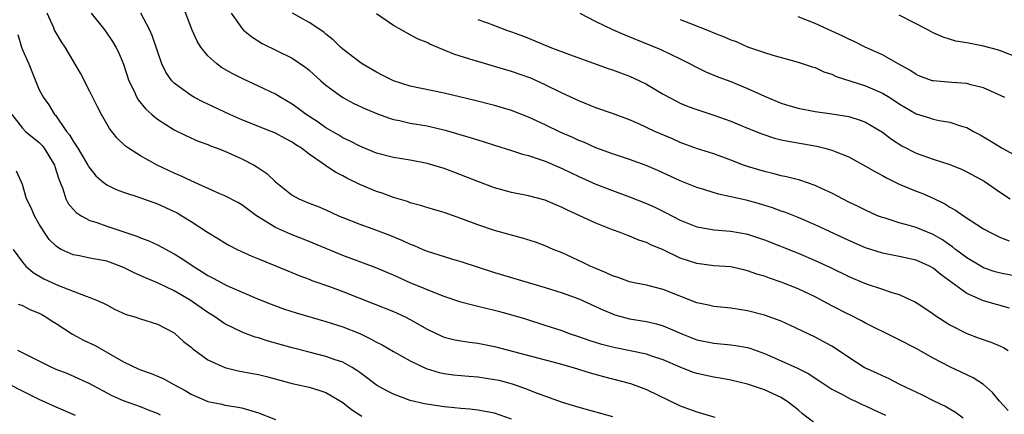
# Model space of a CAD drawing. Units: inches. Extents: x 2580000 to 2583000, y 1524000 to 1527000.
# Drawn here: x 2580251 to 2580367, y 1525539 to 1525586 of the extents above; entities that cross this region are included whole.
import ezdxf

# ---------------------------------------------------------------- set-up
doc = ezdxf.new("R2010")
doc.units = ezdxf.units.IN
doc.header["$MEASUREMENT"] = 0
doc.layers.add('LD25801524_2ft', color=31, linetype='Continuous')

msp = doc.modelspace()

# ---------------------------------------------------------------- linework, layer by layer
at = {"layer": 'LD25801524_2ft'}
for points, elevation in [([(2580367.89, 1525539.89), (2580366.88, 1525541), (2580366.05, 1525542.05), (2580365, 1525543), (2580363.77, 1525543.77), (2580363, 1525544.11), (2580362.41, 1525544.41), (2580361, 1525545.08), (2580359, 1525546.12), (2580357, 1525547.24), (2580355, 1525548.29), (2580354.51, 1525548.51), (2580351, 1525550.26), (2580350.53, 1525550.53), (2580349.2, 1525551.2), (2580349, 1525551.28), (2580347, 1525552.3), (2580345, 1525553.36), (2580343, 1525554.32), (2580341, 1525555.12), (2580339.59, 1525555.59), (2580339, 1525555.82), (2580338.08, 1525556.08), (2580337, 1525556.47), (2580336.56, 1525556.56), (2580335, 1525556.92), (2580333, 1525557.07), (2580331, 1525557.31), (2580329, 1525557.98), (2580327, 1525558.94), (2580325.54, 1525559.54), (2580325, 1525559.82), (2580324.11, 1525560.11), (2580323, 1525560.58), (2580322.69, 1525560.69), (2580321.9, 1525561), (2580321, 1525561.32), (2580319, 1525562.12), (2580317.09, 1525563), (2580315.64, 1525563.64), (2580315, 1525563.98), (2580314.27, 1525564.27), (2580313, 1525564.82), (2580311, 1525565.34), (2580309, 1525565.76), (2580307, 1525566.31), (2580305, 1525567.04), (2580302.16, 1525568.16), (2580301, 1525568.59), (2580299.69, 1525569), (2580299, 1525569.2), (2580297, 1525569.58), (2580295, 1525569.91), (2580293, 1525570.43), (2580291, 1525571.23), (2580289.85, 1525571.85), (2580289, 1525572.25), (2580288.54, 1525572.54), (2580287, 1525573.43), (2580286.08, 1525574.08), (2580284.65, 1525575), (2580283.71, 1525575.71), (2580283, 1525576.22), (2580281.65, 1525577), (2580281, 1525577.4), (2580279, 1525578.37), (2580277.2, 1525579.2), (2580275.86, 1525579.86), (2580274.59, 1525580.59), (2580274.04, 1525581), (2580273, 1525581.97), (2580272.17, 1525583), (2580271.71, 1525583.71), (2580271.11, 1525585), (2580270, 1525588)], 8336), ([(2580345, 1525538.35), (2580343.52, 1525539.52), (2580343, 1525539.96), (2580341.66, 1525541), (2580341.26, 1525541.26), (2580341, 1525541.42), (2580339, 1525542.34), (2580337, 1525543.02), (2580335, 1525543.49), (2580333.75, 1525543.75), (2580333, 1525543.85), (2580331, 1525544.28), (2580330.46, 1525544.46), (2580329, 1525545.02), (2580327, 1525545.91), (2580325.66, 1525546.34), (2580325, 1525546.58), (2580321.32, 1525547.32), (2580321, 1525547.39), (2580319.73, 1525547.73), (2580318.21, 1525548.21), (2580317, 1525548.64), (2580315.89, 1525549), (2580315, 1525549.33), (2580313, 1525549.99), (2580310.71, 1525550.71), (2580309.18, 1525551.18), (2580307.61, 1525551.61), (2580307, 1525551.77), (2580305.98, 1525551.98), (2580305, 1525552.24), (2580304.37, 1525552.37), (2580303, 1525552.75), (2580301, 1525553.43), (2580300.32, 1525553.68), (2580297, 1525555.04), (2580295, 1525555.95), (2580292.85, 1525556.85), (2580289, 1525558.27), (2580285, 1525559.95), (2580282.79, 1525560.79), (2580281, 1525561.59), (2580278.75, 1525563), (2580277, 1525564.28), (2580276.55, 1525564.55), (2580275, 1525565.35), (2580274.39, 1525565.61), (2580271, 1525567.13), (2580269.74, 1525567.74), (2580269, 1525568.04), (2580268.34, 1525568.34), (2580266.99, 1525569), (2580265, 1525570.09), (2580263.56, 1525571), (2580263.23, 1525571.23), (2580262.21, 1525572.22), (2580261.34, 1525573.34), (2580260.38, 1525575), (2580259.91, 1525575.91), (2580259, 1525577.74), (2580257.88, 1525579.88), (2580256.05, 1525583), (2580255.63, 1525583.63), (2580254.87, 1525584.87), (2580254.81, 1525585), (2580254.71, 1525585.29), (2580253.92, 1525587)], 8342), ([(2580259.14, 1525587), (2580260.76, 1525585), (2580261.67, 1525583.67), (2580262.09, 1525583), (2580262.39, 1525582.39), (2580262.98, 1525580.98), (2580263.62, 1525579), (2580264.24, 1525577.76), (2580264.58, 1525577), (2580264.73, 1525576.73), (2580265.62, 1525575.62), (2580266.33, 1525575), (2580267, 1525574.44), (2580269, 1525573.16), (2580270.45, 1525572.45), (2580271.84, 1525571.84), (2580273, 1525571.44), (2580273.3, 1525571.3), (2580274.11, 1525571), (2580275, 1525570.65), (2580277, 1525569.76), (2580278.48, 1525569), (2580278.81, 1525568.81), (2580280, 1525568), (2580281.02, 1525567), (2580283, 1525565.42), (2580283.79, 1525565), (2580285, 1525564.49), (2580286.08, 1525564.08), (2580287, 1525563.69), (2580288.49, 1525563), (2580289, 1525562.78), (2580291, 1525561.98), (2580292.57, 1525561.43), (2580294.64, 1525560.64), (2580296.07, 1525560.07), (2580297, 1525559.62), (2580297.46, 1525559.46), (2580298.48, 1525559), (2580299, 1525558.78), (2580301, 1525558.16), (2580301.9, 1525557.9), (2580303, 1525557.56), (2580307, 1525556.27), (2580313, 1525554.47), (2580315, 1525553.85), (2580317, 1525553.13), (2580319.84, 1525551.84), (2580321, 1525551.35), (2580321.26, 1525551.26), (2580323, 1525550.78), (2580325, 1525550.45), (2580326.18, 1525550.18), (2580327, 1525549.95), (2580329.21, 1525549), (2580331, 1525548.28), (2580333, 1525547.87), (2580335, 1525547.69), (2580335.6, 1525547.6), (2580337, 1525547.35), (2580337.27, 1525547.27), (2580339, 1525546.66), (2580341, 1525545.8), (2580342.91, 1525544.91), (2580344.25, 1525544.25), (2580345, 1525543.75), (2580345.47, 1525543.47), (2580347, 1525542.42), (2580348.18, 1525541.82), (2580349.24, 1525541.24), (2580349.79, 1525541), (2580350.61, 1525540.61), (2580351, 1525540.46), (2580351.98, 1525539.98), (2580353.36, 1525539.36)], 8340), ([(2580362.58, 1525539), (2580361.68, 1525539.68), (2580361, 1525540.04), (2580360.4, 1525540.4), (2580359.12, 1525541), (2580357.73, 1525541.73), (2580355.06, 1525543), (2580353.7, 1525543.7), (2580353, 1525544), (2580352.34, 1525544.34), (2580351, 1525544.91), (2580350.84, 1525545), (2580349, 1525546.17), (2580347.33, 1525547.33), (2580347, 1525547.53), (2580346.05, 1525548.05), (2580345, 1525548.61), (2580342.02, 1525550.02), (2580341, 1525550.48), (2580339, 1525551.2), (2580337, 1525551.71), (2580335, 1525552.02), (2580333, 1525552.23), (2580332.38, 1525552.38), (2580331, 1525552.66), (2580327, 1525554.26), (2580325, 1525554.76), (2580323.74, 1525555), (2580323, 1525555.16), (2580321.65, 1525555.65), (2580321, 1525555.86), (2580320.23, 1525556.23), (2580319, 1525556.72), (2580318.35, 1525557), (2580317.45, 1525557.45), (2580315, 1525558.58), (2580313.96, 1525559), (2580313, 1525559.41), (2580311.84, 1525559.84), (2580310.32, 1525560.32), (2580309, 1525560.67), (2580307, 1525561.23), (2580305, 1525561.9), (2580303, 1525562.67), (2580301, 1525563.39), (2580299.74, 1525563.74), (2580298.22, 1525564.22), (2580297, 1525564.54), (2580296.67, 1525564.67), (2580295, 1525565.16), (2580293.67, 1525565.67), (2580293, 1525565.86), (2580291, 1525566.7), (2580289.46, 1525567.46), (2580289, 1525567.72), (2580288.14, 1525568.14), (2580287, 1525568.9), (2580286.94, 1525568.94), (2580285, 1525570.28), (2580284.09, 1525571), (2580283.42, 1525571.42), (2580283, 1525571.71), (2580282.15, 1525572.15), (2580281, 1525572.78), (2580280.48, 1525573), (2580277, 1525574.37), (2580275.59, 1525575), (2580273, 1525576.23), (2580272.47, 1525576.47), (2580271.42, 1525577), (2580271, 1525577.24), (2580270.04, 1525577.96), (2580269, 1525578.71), (2580268.72, 1525579), (2580268.02, 1525580.02), (2580267.55, 1525581), (2580267, 1525582.5), (2580266.37, 1525584.37), (2580266.1, 1525585), (2580265.03, 1525587.03)], 8338), ([(2580275.75, 1525587), (2580277, 1525585.24), (2580277.23, 1525585), (2580278.19, 1525584.19), (2580279.43, 1525583.43), (2580283, 1525581.68), (2580284.59, 1525580.59), (2580285, 1525580.25), (2580286.38, 1525579), (2580287, 1525578.46), (2580289, 1525577.02), (2580290.32, 1525576.32), (2580291.68, 1525575.68), (2580293.09, 1525575.09), (2580294.55, 1525574.55), (2580295, 1525574.41), (2580295.73, 1525574.27), (2580297, 1525573.97), (2580299, 1525573.64), (2580301.14, 1525573.14), (2580304.23, 1525572.23), (2580305, 1525571.98), (2580305.76, 1525571.76), (2580307, 1525571.35), (2580309, 1525570.72), (2580310.3, 1525570.3), (2580311, 1525570.13), (2580312.28, 1525569.72), (2580313, 1525569.46), (2580315, 1525568.61), (2580317, 1525567.65), (2580319, 1525566.74), (2580321, 1525565.97), (2580323, 1525565.24), (2580325, 1525564.44), (2580325.99, 1525563.99), (2580327.33, 1525563.33), (2580329, 1525562.45), (2580331, 1525561.67), (2580332.6, 1525561.4), (2580333, 1525561.32), (2580335, 1525561.17), (2580336.85, 1525560.85), (2580337, 1525560.82), (2580339, 1525560.14), (2580343, 1525558.54), (2580345, 1525557.7), (2580346.85, 1525556.85), (2580349, 1525555.79), (2580349.55, 1525555.55), (2580351.07, 1525554.93), (2580353, 1525554.29), (2580354.1, 1525553.9), (2580355, 1525553.64), (2580356.42, 1525553), (2580356.81, 1525552.81), (2580357, 1525552.7), (2580358.02, 1525552.02), (2580359, 1525551.38), (2580359.21, 1525551.21), (2580361, 1525550.07), (2580363, 1525549.01), (2580364.48, 1525548.48), (2580365.98, 1525547.98), (2580367, 1525547.54), (2580367.36, 1525547.36), (2580367.89, 1525547)], 8334), ([(2580368.05, 1525552.05), (2580365, 1525552.9), (2580363, 1525553.77), (2580359.97, 1525555.97), (2580359, 1525556.77), (2580358.58, 1525557), (2580357, 1525557.72), (2580355, 1525558.16), (2580353, 1525558.54), (2580351, 1525559.19), (2580349, 1525560.07), (2580345, 1525561.93), (2580343, 1525562.77), (2580341.41, 1525563.41), (2580341, 1525563.54), (2580339.94, 1525563.94), (2580338.41, 1525564.41), (2580337, 1525564.8), (2580336.83, 1525564.83), (2580335, 1525565.25), (2580333.54, 1525565.54), (2580331.92, 1525566.08), (2580331, 1525566.36), (2580329, 1525567.15), (2580326.35, 1525568.35), (2580324.96, 1525568.96), (2580323, 1525569.65), (2580321, 1525570.33), (2580319, 1525571.06), (2580317.66, 1525571.66), (2580317, 1525571.91), (2580316.26, 1525572.26), (2580314.87, 1525572.87), (2580313, 1525573.76), (2580311, 1525574.68), (2580309, 1525575.47), (2580307, 1525576.08), (2580304.67, 1525576.67), (2580301, 1525577.53), (2580297, 1525578.36), (2580295, 1525578.98), (2580293.68, 1525579.68), (2580293, 1525580.01), (2580291.29, 1525581), (2580291, 1525581.19), (2580289, 1525582.74), (2580288.71, 1525583), (2580287.86, 1525583.86), (2580287, 1525584.53), (2580286.75, 1525584.75), (2580285, 1525585.92), (2580283.03, 1525587.03)], 8332), ([(2580369.65, 1525555.65), (2580367, 1525556.18), (2580366.36, 1525556.36), (2580365, 1525556.82), (2580364.67, 1525557), (2580363, 1525558.01), (2580361.68, 1525559), (2580361.31, 1525559.31), (2580361, 1525559.5), (2580360.12, 1525560.12), (2580359, 1525560.75), (2580357, 1525561.6), (2580356.15, 1525561.85), (2580355, 1525562.16), (2580353.31, 1525562.69), (2580353, 1525562.77), (2580352.42, 1525563), (2580351, 1525563.64), (2580350.1, 1525564.1), (2580349, 1525564.62), (2580347, 1525565.67), (2580345.78, 1525566.22), (2580345, 1525566.59), (2580343.2, 1525567.2), (2580341.61, 1525567.61), (2580341, 1525567.74), (2580340, 1525568), (2580339, 1525568.23), (2580337, 1525568.82), (2580336.52, 1525569), (2580335, 1525569.6), (2580333, 1525570.34), (2580330.95, 1525570.95), (2580329, 1525571.68), (2580328.1, 1525572.1), (2580326.69, 1525572.69), (2580325.99, 1525573), (2580324.12, 1525573.88), (2580323, 1525574.38), (2580321, 1525575.12), (2580319, 1525575.8), (2580317, 1525576.6), (2580315, 1525577.54), (2580313, 1525578.53), (2580311.29, 1525579.29), (2580309, 1525580.1), (2580307, 1525580.7), (2580305, 1525581.28), (2580304.58, 1525581.42), (2580302.15, 1525582.15), (2580299.33, 1525583.33), (2580299, 1525583.52), (2580297.94, 1525583.94), (2580297, 1525584.46), (2580296.63, 1525584.63), (2580296, 1525585), (2580295, 1525585.55), (2580293, 1525586.95)], 8330), ([(2580317.09, 1525587), (2580319, 1525586.03), (2580321, 1525585.07), (2580322.43, 1525584.43), (2580326.71, 1525582.71), (2580327.85, 1525582.14), (2580329, 1525581.61), (2580330.2, 1525581), (2580330.72, 1525580.72), (2580332.06, 1525580.06), (2580333.48, 1525579.48), (2580335, 1525578.91), (2580337, 1525578.08), (2580339, 1525577.16), (2580340.52, 1525576.52), (2580341, 1525576.34), (2580342.02, 1525576.02), (2580343, 1525575.75), (2580345, 1525575.37), (2580347, 1525575.09), (2580349, 1525574.75), (2580350.34, 1525574.34), (2580351, 1525574.07), (2580353, 1525572.91), (2580354.09, 1525572.09), (2580355.3, 1525571.3), (2580357, 1525570.41), (2580359, 1525569.7), (2580361, 1525569.05), (2580362.46, 1525568.46), (2580363, 1525568.2), (2580365.08, 1525567.08), (2580367, 1525565.76), (2580368.16, 1525565)], 8326), ([(2580367.53, 1525577), (2580365, 1525578.16), (2580363.47, 1525578.53), (2580363, 1525578.67), (2580361.21, 1525578.79), (2580359, 1525578.99), (2580358.95, 1525579), (2580357.51, 1525579.51), (2580357, 1525579.74), (2580356.24, 1525580.24), (2580354.87, 1525581), (2580353, 1525582.07), (2580350.93, 1525583), (2580349.65, 1525583.65), (2580349, 1525583.93), (2580348.3, 1525584.3), (2580347, 1525584.87), (2580345, 1525585.77), (2580343, 1525586.58)], 8322), ([(2580369, 1525581.74), (2580367, 1525582.54), (2580366.65, 1525582.65), (2580365, 1525583.12), (2580363.41, 1525583.41), (2580363, 1525583.51), (2580361.71, 1525583.71), (2580360.18, 1525584.18), (2580359, 1525584.7), (2580358.47, 1525585), (2580355, 1525586.78)], 8320), ([(2580305, 1525586.28), (2580306.15, 1525585.85), (2580307, 1525585.55), (2580308.42, 1525585), (2580309, 1525584.8), (2580310.32, 1525584.32), (2580311, 1525584.05), (2580313.55, 1525583), (2580315.89, 1525582.11), (2580320.46, 1525580.46), (2580321, 1525580.28), (2580321.92, 1525579.92), (2580323, 1525579.55), (2580324.2, 1525579), (2580325, 1525578.6), (2580327, 1525577.41), (2580328.56, 1525576.56), (2580329, 1525576.35), (2580329.96, 1525575.96), (2580331, 1525575.58), (2580333, 1525574.93), (2580335, 1525574.21), (2580337, 1525573.36), (2580338.69, 1525572.69), (2580340.2, 1525572.2), (2580341, 1525572), (2580341.82, 1525571.82), (2580345.23, 1525571.23), (2580346.17, 1525571), (2580347, 1525570.77), (2580347.4, 1525570.6), (2580349, 1525569.96), (2580349.63, 1525569.63), (2580351, 1525568.89), (2580352.18, 1525568.18), (2580353, 1525567.77), (2580353.48, 1525567.48), (2580355, 1525566.75), (2580357, 1525565.91), (2580357.66, 1525565.66), (2580359, 1525565.08), (2580360.4, 1525564.4), (2580361, 1525564.02), (2580361.67, 1525563.67), (2580362.63, 1525563), (2580365, 1525561.45), (2580365.8, 1525561), (2580366.6, 1525560.6), (2580367, 1525560.41), (2580368.02, 1525560.02)], 8328), ([(2580329, 1525586.26), (2580330.23, 1525585.77), (2580332.26, 1525585), (2580333, 1525584.69), (2580334.22, 1525584.22), (2580335, 1525583.86), (2580335.64, 1525583.64), (2580337, 1525583.03), (2580339, 1525582.33), (2580339.98, 1525582.02), (2580343, 1525581.2), (2580344.65, 1525580.65), (2580345, 1525580.56), (2580346.05, 1525580.05), (2580347, 1525579.77), (2580347.51, 1525579.51), (2580351, 1525578.4), (2580353, 1525577.54), (2580353.88, 1525577), (2580355, 1525576.26), (2580357, 1525575.09), (2580358.59, 1525574.59), (2580359, 1525574.44), (2580359.73, 1525574.27), (2580361, 1525574.1), (2580362.39, 1525573.61), (2580363, 1525573.45), (2580363.78, 1525573), (2580364.58, 1525572.58), (2580365, 1525572.35), (2580365.85, 1525571.85), (2580367.21, 1525571), (2580369, 1525570.01)], 8324), ([(2580250.47, 1525584.47), (2580250.88, 1525583), (2580251, 1525582.65), (2580251.77, 1525581), (2580252.11, 1525580.11), (2580253, 1525577.93), (2580253.49, 1525577), (2580254.13, 1525576.13), (2580254.8, 1525575), (2580254.91, 1525574.91), (2580256.23, 1525573), (2580256.59, 1525572.59), (2580257, 1525571.84), (2580257.35, 1525571.35), (2580257.55, 1525571), (2580258.77, 1525569), (2580258.84, 1525568.84), (2580259, 1525568.62), (2580259.72, 1525567.72), (2580260.55, 1525567), (2580261, 1525566.66), (2580262.11, 1525566.11), (2580263, 1525565.77), (2580264.8, 1525565.2), (2580267, 1525564.42), (2580269, 1525563.5), (2580269.33, 1525563.33), (2580269.9, 1525563), (2580271, 1525562.32), (2580272.96, 1525561.04), (2580274.25, 1525560.25), (2580275, 1525559.77), (2580275.49, 1525559.49), (2580276.47, 1525559), (2580278.2, 1525558.2), (2580279, 1525557.9), (2580282.46, 1525556.46), (2580283.88, 1525555.88), (2580285, 1525555.47), (2580285.33, 1525555.33), (2580287.41, 1525554.59), (2580289, 1525554), (2580292.6, 1525552.6), (2580295, 1525551.63), (2580295.44, 1525551.44), (2580296.41, 1525551), (2580297, 1525550.7), (2580299, 1525549.54), (2580300.72, 1525548.72), (2580301, 1525548.6), (2580302.29, 1525548.29), (2580303, 1525548.16), (2580304.01, 1525548.01), (2580305, 1525547.89), (2580307, 1525547.5), (2580313, 1525545.89), (2580314.5, 1525545.5), (2580316.3, 1525545), (2580318.35, 1525544.35), (2580319.91, 1525543.91), (2580323.1, 1525543.1), (2580325, 1525542.4), (2580329, 1525540.46), (2580331, 1525539.73), (2580333.11, 1525539.11)], 8344), ([(2580249.75, 1525575), (2580251, 1525573.38), (2580251.38, 1525573), (2580253, 1525571.67), (2580253.34, 1525571.34), (2580253.59, 1525571), (2580254.81, 1525569), (2580254.84, 1525568.84), (2580255.32, 1525567.32), (2580255.8, 1525566.2), (2580256.16, 1525565), (2580256.44, 1525564.44), (2580257, 1525563.76), (2580257.37, 1525563.37), (2580257.96, 1525563), (2580259, 1525562.43), (2580259.81, 1525562.19), (2580261, 1525561.77), (2580264.56, 1525560.56), (2580265, 1525560.36), (2580266, 1525560), (2580267, 1525559.54), (2580269, 1525558.49), (2580269.91, 1525557.91), (2580271.24, 1525557), (2580272.33, 1525556.33), (2580273, 1525555.9), (2580273.6, 1525555.6), (2580275, 1525554.82), (2580275.33, 1525554.67), (2580278.81, 1525553.19), (2580280.49, 1525552.49), (2580281.95, 1525551.95), (2580283.46, 1525551.46), (2580287, 1525550.46), (2580289, 1525549.8), (2580291, 1525549.01), (2580292.37, 1525548.37), (2580293, 1525548.01), (2580293.67, 1525547.67), (2580295, 1525546.88), (2580297, 1525545.79), (2580298.89, 1525544.89), (2580300.41, 1525544.41), (2580301, 1525544.27), (2580302.12, 1525544.12), (2580303.95, 1525543.95), (2580305, 1525543.88), (2580307, 1525543.59), (2580307.49, 1525543.49), (2580309.07, 1525543.07), (2580310.56, 1525542.56), (2580312.05, 1525541.95), (2580315, 1525540.9), (2580317, 1525540.29), (2580321, 1525539.19)], 8346), ([(2580309, 1525538.89), (2580307, 1525539.6), (2580305, 1525539.95), (2580304.06, 1525540.06), (2580303, 1525540.12), (2580302.23, 1525540.23), (2580301, 1525540.32), (2580298.68, 1525540.68), (2580297, 1525541.09), (2580295, 1525541.82), (2580294.22, 1525542.22), (2580293, 1525542.9), (2580291.81, 1525543.81), (2580291, 1525544.4), (2580290.66, 1525544.66), (2580290.1, 1525545), (2580289, 1525545.61), (2580288.09, 1525545.91), (2580287, 1525546.31), (2580285, 1525546.8), (2580283, 1525547.32), (2580281, 1525547.9), (2580280.13, 1525548.13), (2580279, 1525548.5), (2580278.6, 1525548.6), (2580277.15, 1525549.15), (2580275, 1525550.18), (2580273.82, 1525551), (2580273, 1525551.51), (2580270.9, 1525553), (2580269, 1525554.1), (2580267, 1525555.03), (2580265.61, 1525555.61), (2580264.23, 1525556.23), (2580263, 1525556.86), (2580261.45, 1525557.45), (2580261, 1525557.6), (2580259, 1525557.97), (2580257.77, 1525558.23), (2580257, 1525558.36), (2580255.6, 1525559), (2580255.21, 1525559.21), (2580255, 1525559.38), (2580254.18, 1525560.18), (2580253.6, 1525561), (2580253, 1525561.98), (2580252.44, 1525563), (2580252.01, 1525564.01), (2580251.48, 1525565), (2580251, 1525566.69), (2580250.29, 1525568.29)], 8348), ([(2580249.9, 1525559), (2580251, 1525557.47), (2580251.42, 1525557), (2580252.27, 1525556.27), (2580253.53, 1525555.53), (2580255.28, 1525554.72), (2580257, 1525554.04), (2580258.56, 1525553.44), (2580259, 1525553.31), (2580259.78, 1525553), (2580260.63, 1525552.63), (2580261, 1525552.41), (2580261.93, 1525551.93), (2580263.29, 1525551.28), (2580264.31, 1525551), (2580265, 1525550.77), (2580267, 1525550.15), (2580269, 1525549.1), (2580269.12, 1525549), (2580270.09, 1525548.09), (2580271, 1525547.4), (2580271.2, 1525547.2), (2580273, 1525545.92), (2580274.99, 1525544.99), (2580276.6, 1525544.6), (2580278.29, 1525544.29), (2580279, 1525544.15), (2580279.93, 1525543.93), (2580283, 1525543.11), (2580285, 1525542.66), (2580286.28, 1525542.28), (2580287, 1525542.04), (2580289, 1525540.84), (2580290.03, 1525540.03), (2580291.24, 1525539.24)], 8350), ([(2580250.5, 1525552.5), (2580251, 1525552.34), (2580251.89, 1525551.89), (2580253, 1525551.45), (2580253.29, 1525551.29), (2580253.79, 1525551), (2580254.51, 1525550.51), (2580255, 1525550.22), (2580256.95, 1525548.95), (2580258.25, 1525548.25), (2580259.61, 1525547.61), (2580263, 1525545.65), (2580264.79, 1525544.79), (2580265, 1525544.71), (2580266.28, 1525544.28), (2580267.7, 1525543.7), (2580268.95, 1525543), (2580270.28, 1525542.28), (2580271, 1525541.84), (2580273, 1525540.97), (2580274.65, 1525540.64), (2580275, 1525540.55), (2580276.34, 1525540.34), (2580277, 1525540.21), (2580279, 1525539.62), (2580281, 1525538.85)], 8352), ([(2580267.36, 1525539.36), (2580267, 1525539.56), (2580265.95, 1525539.95), (2580265, 1525540.35), (2580263, 1525541.05), (2580261.64, 1525541.64), (2580259, 1525543.05), (2580256.29, 1525544.29), (2580255, 1525544.77), (2580254.85, 1525544.85), (2580254.47, 1525545), (2580251.55, 1525546.45), (2580251, 1525546.75), (2580250.44, 1525547)], 8354), ([(2580257.31, 1525539.31), (2580255, 1525540.3), (2580253, 1525541.2), (2580251, 1525542.19), (2580247.82, 1525543.82)], 8356)]:
    msp.add_lwpolyline(points, dxfattribs=dict(at, elevation=elevation))

doc.saveas('drawing.dxf')
